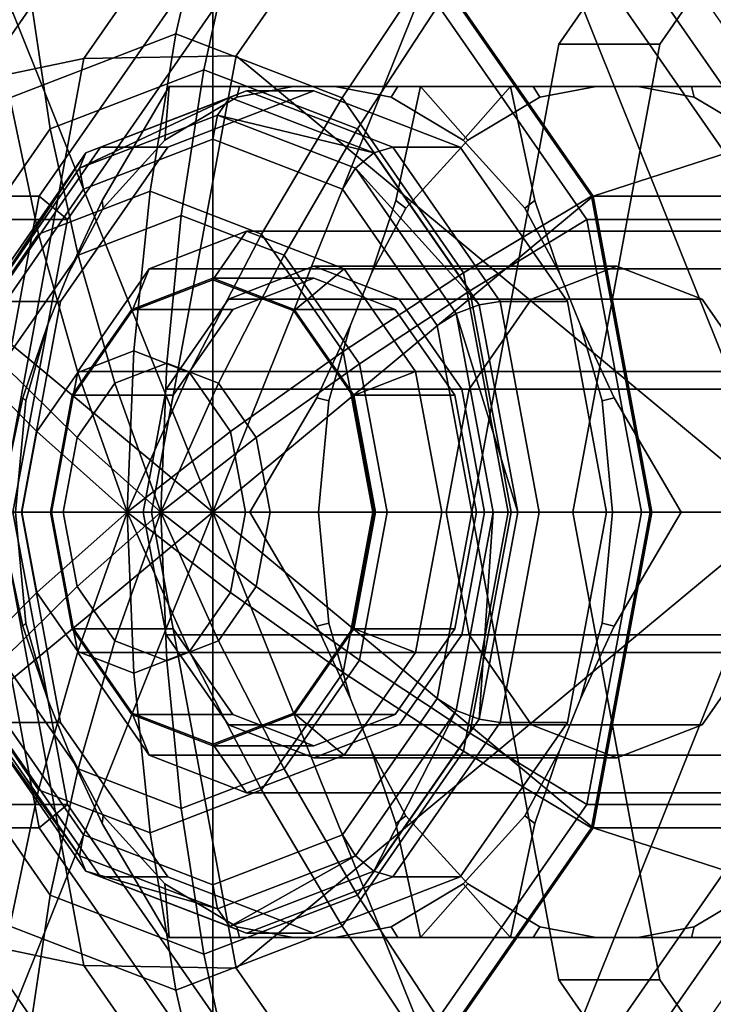
# Model space of a CAD drawing. Extents: x -3374 to 3374, y -2491 to 3025.
# Drawn here: x -1240 to -1225, y 139 to 161 of the extents above; entities that cross this region are included whole.
import ezdxf

# ---------------------------------------------------------------- set-up
doc = ezdxf.new("R2010")
doc.units = 0
doc.layers.add('001', color=4, linetype='CONTINUOUS')

msp = doc.modelspace()

# ---------------------------------------------------------------- linework, layer by layer
at = {"layer": '001', "color": 0}
for points in [[(-1204.730816, 140, 605.737908), (-1202.869485, 150, 607.665373), (-1204.730816, 160, 605.737908), (-1209.816069, 167.320508, 600.471975), (-1216.762652, 170, 593.278577), (-1223.709236, 167.320508, 586.085179), (-1228.794488, 160, 580.819246), (-1230.65582, 150, 578.891781), (-1228.794488, 140, 580.819246), (-1223.709236, 132.679492, 586.085179), (-1216.762652, 130, 593.278577), (-1209.816069, 132.679492, 600.471975)], [(-1200.711465, 150, 605.581398), (-1202.572797, 140, 603.653933), (-1207.658049, 132.679492, 598.388), (-1214.604633, 130, 591.194602), (-1221.551217, 132.679492, 584.001204), (-1226.636469, 140, 578.735271), (-1228.4978, 150, 576.807806), (-1226.636469, 160, 578.735271), (-1221.551217, 167.320508, 584.001204), (-1214.604633, 170, 591.194602), (-1207.658049, 167.320508, 598.388), (-1202.572797, 160, 603.653933)], [(-1230.728969, 166.887495, 593.211598), (-1223.95605, 169.5, 600.225161), (-1223.95605, 150, 600.225161), (-1223.95605, 150, 600.225161)], [(-1221.551217, 167.320508, 584.001204), (-1226.636469, 160, 578.735271), (-1228.794488, 160, 580.819246), (-1223.709236, 167.320508, 586.085179)], [(-1238.94328, 159.68816, 591.370679), (-1234.016606, 166.780385, 596.472399), (-1230.728969, 166.887495, 593.211598), (-1235.68709, 159.75, 588.077313)], [(-1235.68709, 159.75, 588.077313), (-1230.728969, 166.887495, 593.211598), (-1223.95605, 150, 600.225161), (-1223.95605, 150, 600.225161)], [(-1241.534353, 159.148709, 595.171757), (-1236.882003, 165.846029, 599.989406), (-1234.016606, 166.780385, 596.472399), (-1238.94328, 159.68816, 591.370679)], [(-1231.495883, 161.691343, 616.889897), (-1228.063338, 156.75, 620.444401), (-1223.724293, 158.15499, 619.637217), (-1227.871311, 164.124857, 615.342854)], [(-1240.524602, 158.847349, 609.051403), (-1236.976274, 160.216039, 612.725805), (-1236.221225, 163.5, 611.996662), (-1240.910169, 161.691343, 607.141118)], [(-1236.184827, 150, 612.034353), (-1236.184827, 150, 612.034353), (-1236.184827, 163.5, 612.034353), (-1240.873771, 161.691343, 607.178809)], [(-1236.976274, 160.216039, 612.725805), (-1233.427945, 158.847349, 616.400207), (-1231.532281, 161.691343, 616.852206), (-1236.221225, 163.5, 611.996662)], [(-1236.184827, 150, 612.034353), (-1236.184827, 150, 612.034353), (-1231.495883, 161.691343, 616.889897), (-1236.184827, 163.5, 612.034353)], [(-1240.055783, 160.825318, 607.01113), (-1235.714168, 162.5, 611.507003), (-1236.378645, 159.450976, 612.148681), (-1239.661245, 158.184785, 608.74945)], [(-1235.714168, 162.5, 611.507003), (-1231.372553, 160.825318, 616.002877), (-1233.096045, 158.184785, 615.547913), (-1236.378645, 159.450976, 612.148681)], [(-1244.342714, 156.75, 603.586614), (-1240.910169, 161.691343, 607.141118), (-1236.465067, 161.691343, 602.848533), (-1239.897612, 156.75, 599.294029)], [(-1236.184827, 150, 612.034353), (-1236.184827, 150, 612.034353), (-1240.873771, 161.691343, 607.178809), (-1244.306316, 156.75, 603.624305)], [(-1239.897612, 156.75, 599.294029), (-1236.465067, 161.691343, 602.848533), (-1236.117738, 160.825318, 603.208203), (-1239.29602, 156.25, 599.916995)], [(-1236.184827, 150, 612.034353), (-1236.184827, 150, 612.034353), (-1228.063338, 156.75, 620.444401), (-1231.495883, 161.691343, 616.889897)], [(-1233.427945, 158.847349, 616.400207), (-1230.830389, 155.108019, 619.090055), (-1228.099735, 156.75, 620.40671), (-1231.532281, 161.691343, 616.852206)], [(-1231.532281, 161.691343, 616.852206), (-1228.099735, 156.75, 620.40671), (-1223.654634, 156.75, 616.114125), (-1227.087179, 161.691343, 612.559621)], [(-1227.087179, 161.691343, 612.559621), (-1223.654634, 156.75, 616.114125), (-1224.256225, 156.25, 615.491159), (-1227.434508, 160.825318, 612.199951)], [(-1243.234066, 156.25, 603.719922), (-1240.055783, 160.825318, 607.01113), (-1239.661245, 158.184785, 608.74945), (-1242.064274, 154.725488, 606.26104)], [(-1239.29602, 156.25, 599.916995), (-1236.117738, 160.825318, 603.208203), (-1240.055783, 160.825318, 607.01113), (-1243.234066, 156.25, 603.719922)], [(-1231.372553, 160.825318, 616.002877), (-1228.194271, 156.25, 619.294085), (-1230.693016, 154.725488, 618.036323), (-1233.096045, 158.184785, 615.547913)], [(-1227.434508, 160.825318, 612.199951), (-1224.256225, 156.25, 615.491159), (-1228.194271, 156.25, 619.294085), (-1231.372553, 160.825318, 616.002877)], [(-1239.911155, 155.937003, 610.794881), (-1237.530054, 156.85546, 613.260584), (-1236.976274, 160.216039, 612.725805), (-1240.524602, 158.847349, 609.051403)], [(-1237.530054, 156.85546, 613.260584), (-1235.148952, 155.937003, 615.726287), (-1233.427945, 158.847349, 616.400207), (-1236.976274, 160.216039, 612.725805)], [(-1226.636469, 160, 578.735271), (-1228.4978, 150, 576.807806), (-1230.65582, 150, 578.891781), (-1228.794488, 160, 580.819246)], [(-1240.746568, 150, 589.50332), (-1238.94328, 159.68816, 591.370679), (-1235.68709, 159.75, 588.077313), (-1237.501888, 150, 586.198035)], [(-1237.501888, 150, 586.198035), (-1235.68709, 159.75, 588.077313), (-1223.95605, 150, 600.225161), (-1223.95605, 150, 600.225161)], [(-1243.237231, 150, 593.408375), (-1241.534353, 159.148709, 595.171757), (-1238.94328, 159.68816, 591.370679), (-1240.746568, 150, 589.50332)], [(-1239.661245, 158.184785, 608.74945), (-1236.378645, 159.450976, 612.148681), (-1236.866343, 156.338072, 612.619646), (-1239.06774, 155.488931, 610.340032)], [(-1236.378645, 159.450976, 612.148681), (-1233.096045, 158.184785, 615.547913), (-1234.664946, 155.488931, 614.899259), (-1236.866343, 156.338072, 612.619646)], [(-1233.967732, 152.436533, 597.252201), (-1235.396058, 150, 596.67593), (-1240.771325, 150, 601.866765), (-1240.245253, 152.436533, 603.314332), (-1239.71944, 153.992608, 604.055484), (-1239.275044, 155.100658, 604.51567), (-1238.552694, 156.656733, 605.067028), (-1237.124368, 159.093267, 605.643299), (-1231.749101, 159.093267, 600.452464), (-1232.275173, 156.656733, 599.004896), (-1232.800986, 155.100658, 598.263744), (-1233.245382, 153.992608, 597.803559)], [(-1239.71944, 153.992608, 604.055484), (-1240.184797, 152.375309, 603.573593), (-1240.402027, 150, 603.348645), (-1240.184797, 147.624691, 603.573593), (-1239.71944, 146.007392, 604.055484), (-1239.275044, 144.899342, 604.51567), (-1238.534769, 143.510535, 605.282248), (-1237.214417, 142.052061, 606.649511), (-1235.676836, 141.135226, 608.241724), (-1234.471203, 140.906733, 609.490193), (-1233.582412, 140.906733, 610.410563), (-1232.376779, 141.135226, 611.659032), (-1230.839198, 142.052061, 613.251245), (-1229.518846, 143.510535, 614.618508), (-1228.778571, 144.899342, 615.385086), (-1228.334175, 146.007392, 615.845272), (-1227.868818, 147.624691, 616.327163), (-1227.651588, 150, 616.552111), (-1227.868818, 152.375309, 616.327163), (-1228.334175, 153.992608, 615.845272), (-1228.778571, 155.100658, 615.385086), (-1229.518846, 156.489465, 614.618508), (-1230.839198, 157.947939, 613.251245), (-1232.376779, 158.864774, 611.659032), (-1233.582412, 159.093267, 610.410563), (-1234.471203, 159.093267, 609.490193), (-1235.676836, 158.864774, 608.241724), (-1237.214417, 157.947939, 606.649511), (-1238.534769, 156.489465, 605.282248), (-1239.275044, 155.100658, 604.51567)], [(-1238.552694, 156.656733, 605.067028), (-1238.534769, 156.489465, 605.282248), (-1237.214417, 157.947939, 606.649511), (-1237.124368, 159.093267, 605.643299)], [(-1237.124368, 159.093267, 605.643299), (-1237.214417, 157.947939, 606.649511), (-1235.676836, 158.864774, 608.241724), (-1235.621097, 159.093267, 608.102786)], [(-1229.343576, 159.093267, 602.040654), (-1231.749101, 159.093267, 600.452464), (-1237.124368, 159.093267, 605.643299), (-1235.621097, 159.093267, 608.102786), (-1234.471203, 159.093267, 609.490193), (-1233.582412, 159.093267, 610.410563), (-1232.23598, 159.093267, 611.608177), (-1229.830455, 159.093267, 613.196367), (-1224.455189, 159.093267, 608.005532), (-1225.95846, 159.093267, 605.546045), (-1227.108353, 159.093267, 604.158638), (-1227.997145, 159.093267, 603.238267)], [(-1235.621097, 159.093267, 608.102786), (-1235.676836, 158.864774, 608.241724), (-1234.471203, 159.093267, 609.490193)], [(-1232.376779, 158.864774, 611.659032), (-1232.23598, 159.093267, 611.608177), (-1233.582412, 159.093267, 610.410563)], [(-1232.23598, 159.093267, 611.608177), (-1232.376779, 158.864774, 611.659032), (-1230.839198, 157.947939, 613.251245), (-1229.830455, 159.093267, 613.196367)], [(-1232.06071, 156.489465, 599.030322), (-1232.275173, 156.656733, 599.004896), (-1231.749101, 159.093267, 600.452464), (-1230.740359, 157.947939, 600.397586)], [(-1230.740359, 157.947939, 600.397586), (-1231.749101, 159.093267, 600.452464), (-1229.343576, 159.093267, 602.040654), (-1229.202778, 158.864774, 601.989798)], [(-1229.830455, 159.093267, 613.196367), (-1230.839198, 157.947939, 613.251245), (-1229.518846, 156.489465, 614.618508), (-1229.304383, 156.656733, 614.643934)], [(-1223.026862, 156.656733, 608.581803), (-1224.455189, 159.093267, 608.005532), (-1229.830455, 159.093267, 613.196367), (-1229.304383, 156.656733, 614.643934), (-1228.778571, 155.100658, 615.385086), (-1228.334175, 153.992608, 615.845272), (-1227.611825, 152.436533, 616.39663), (-1226.183499, 150, 616.972901), (-1220.808232, 150, 611.782066), (-1221.334304, 152.436533, 610.334498), (-1221.860117, 153.992608, 609.593346), (-1222.304512, 155.100658, 609.133161)], [(-1229.202778, 158.864774, 601.989798), (-1229.343576, 159.093267, 602.040654), (-1227.997145, 159.093267, 603.238267)], [(-1225.95846, 159.093267, 605.546045), (-1225.902721, 158.864774, 605.407107), (-1227.108353, 159.093267, 604.158638)], [(-1225.902721, 158.864774, 605.407107), (-1225.95846, 159.093267, 605.546045), (-1224.455189, 159.093267, 608.005532), (-1224.365139, 157.947939, 606.999319)], [(-1239.441134, 145.5, 604.343679), (-1240.278733, 150, 603.47632), (-1239.441134, 154.5, 604.343679), (-1237.15277, 157.794229, 606.713349), (-1234.026807, 159, 609.950378), (-1230.900845, 157.794229, 613.187407), (-1228.612481, 154.5, 615.557077), (-1227.774882, 150, 616.424436), (-1228.612481, 145.5, 615.557077), (-1230.900845, 142.205771, 613.187407), (-1234.026807, 141, 609.950378), (-1237.15277, 142.205771, 606.713349)], [(-1238.59145, 157.794229, 608.102666), (-1238.902945, 157.67411, 608.499881), (-1235.825157, 158.861299, 611.687024), (-1235.465487, 159, 611.339695)], [(-1238.59145, 157.794229, 608.102666), (-1235.465487, 159, 611.339695), (-1234.026807, 159, 609.950378), (-1237.15277, 157.794229, 606.713349)], [(-1235.465487, 159, 611.339695), (-1235.825157, 158.861299, 611.687024), (-1232.747369, 157.67411, 614.874167), (-1232.339524, 157.794229, 614.576724)], [(-1235.465487, 159, 611.339695), (-1232.339524, 157.794229, 614.576724), (-1230.900845, 157.794229, 613.187407), (-1234.026807, 159, 609.950378)], [(-1241.654243, 153.42773, 608.989861), (-1239.911155, 155.937003, 610.794881), (-1240.524602, 158.847349, 609.051403), (-1243.122159, 155.108019, 606.361554)], [(-1239.034625, 157.345941, 608.890436), (-1236.088454, 158.482362, 611.941287), (-1235.825157, 158.861299, 611.687024)], [(-1235.148952, 155.937003, 615.726287), (-1233.405865, 153.42773, 617.531306), (-1230.830389, 155.108019, 619.090055), (-1233.427945, 158.847349, 616.400207)], [(-1239.034625, 157.345941, 608.890436), (-1238.951208, 156.897653, 609.169682), (-1236.184827, 157.964724, 612.034353), (-1236.088454, 158.482362, 611.941287)], [(-1236.088454, 158.482362, 611.941287), (-1236.184827, 157.964724, 612.034353), (-1233.418446, 156.897653, 614.899025), (-1233.142282, 157.345941, 614.992137)], [(-1236.088454, 158.482362, 611.941287), (-1233.142282, 157.345941, 614.992137), (-1232.747369, 157.67411, 614.874167)], [(-1242.064274, 154.725488, 606.26104), (-1239.661245, 158.184785, 608.74945), (-1239.06774, 155.488931, 610.340032), (-1240.679275, 153.169036, 608.671239)], [(-1233.096045, 158.184785, 615.547913), (-1230.693016, 154.725488, 618.036323), (-1233.053411, 153.169036, 616.568052), (-1234.664946, 155.488931, 614.899259)], [(-1228.063338, 156.75, 620.444401), (-1226.806939, 150, 621.74544), (-1222.206379, 150, 621.209063), (-1223.724293, 158.15499, 619.637217)], [(-1241.717589, 150, 606.30501), (-1240.976339, 146.017638, 607.072597), (-1238.951208, 143.102347, 609.169682), (-1236.184827, 142.035276, 612.034353), (-1233.418446, 143.102347, 614.899025), (-1231.393314, 146.017638, 616.99611), (-1230.652065, 150, 617.763696), (-1231.393314, 153.982362, 616.99611), (-1233.418446, 156.897653, 614.899025), (-1236.184827, 157.964724, 612.034353), (-1238.951208, 156.897653, 609.169682), (-1240.976339, 153.982362, 607.072597)], [(-1241.191373, 154.241181, 606.657059), (-1239.034625, 157.345941, 608.890436), (-1238.902945, 157.67411, 608.499881)], [(-1240.879813, 154.5, 605.732996), (-1241.156042, 154.43065, 606.166731), (-1238.902945, 157.67411, 608.499881), (-1238.59145, 157.794229, 608.102666)], [(-1240.879813, 154.5, 605.732996), (-1238.59145, 157.794229, 608.102666), (-1237.15277, 157.794229, 606.713349), (-1239.441134, 154.5, 604.343679)], [(-1232.339524, 157.794229, 614.576724), (-1232.747369, 157.67411, 614.874167), (-1230.494272, 154.43065, 617.207317), (-1230.051161, 154.5, 616.946394)], [(-1232.339524, 157.794229, 614.576724), (-1230.051161, 154.5, 616.946394), (-1228.612481, 154.5, 615.557077), (-1230.900845, 157.794229, 613.187407)], [(-1241.191373, 154.241181, 606.657059), (-1240.976339, 153.982362, 607.072597), (-1238.951208, 156.897653, 609.169682), (-1239.034625, 157.345941, 608.890436)], [(-1233.142282, 157.345941, 614.992137), (-1233.418446, 156.897653, 614.899025), (-1231.393314, 153.982362, 616.99611), (-1230.985534, 154.241181, 617.225514)], [(-1233.142282, 157.345941, 614.992137), (-1230.985534, 154.241181, 617.225514), (-1230.494272, 154.43065, 617.207317)], [(-1239.074171, 152.98091, 612.359208), (-1237.878643, 153.442058, 613.597213), (-1237.530054, 156.85546, 613.260584), (-1239.911155, 155.937003, 610.794881)], [(-1237.878643, 153.442058, 613.597213), (-1236.683116, 152.98091, 614.835217), (-1235.148952, 155.937003, 615.726287), (-1237.530054, 156.85546, 613.260584)], [(-1245.599113, 150, 602.285575), (-1244.342714, 156.75, 603.586614), (-1239.897612, 156.75, 599.294029), (-1241.154011, 150, 597.99299)], [(-1236.184827, 150, 612.034353), (-1236.184827, 150, 612.034353), (-1244.306316, 156.75, 603.624305), (-1245.562715, 150, 602.323266)], [(-1241.154011, 150, 597.99299), (-1239.897612, 156.75, 599.294029), (-1239.29602, 156.25, 599.916995), (-1240.459352, 150, 598.71233)], [(-1238.534769, 156.489465, 605.282248), (-1238.552694, 156.656733, 605.067028), (-1239.275044, 155.100658, 604.51567)], [(-1236.184827, 150, 612.034353), (-1236.184827, 150, 612.034353), (-1226.806939, 150, 621.74544), (-1228.063338, 156.75, 620.444401)], [(-1232.275173, 156.656733, 599.004896), (-1232.06071, 156.489465, 599.030322), (-1232.800986, 155.100658, 598.263744)], [(-1230.830389, 155.108019, 619.090055), (-1229.879617, 150, 620.074608), (-1226.843337, 150, 621.707749), (-1228.099735, 156.75, 620.40671)], [(-1229.304383, 156.656733, 614.643934), (-1229.518846, 156.489465, 614.618508), (-1228.778571, 155.100658, 615.385086)], [(-1228.099735, 156.75, 620.40671), (-1226.843337, 150, 621.707749), (-1222.398235, 150, 617.415164), (-1223.654634, 156.75, 616.114125)], [(-1239.06774, 155.488931, 610.340032), (-1236.866343, 156.338072, 612.619646), (-1237.174165, 153.181062, 612.916905), (-1238.27904, 152.75488, 611.772773)], [(-1236.866343, 156.338072, 612.619646), (-1234.664946, 155.488931, 614.899259), (-1236.069289, 152.75488, 614.061038), (-1237.174165, 153.181062, 612.916905)], [(-1240.459352, 150, 598.71233), (-1239.29602, 156.25, 599.916995), (-1243.234066, 156.25, 603.719922), (-1244.397398, 150, 602.515256)], [(-1228.194271, 156.25, 619.294085), (-1227.030939, 150, 620.498751), (-1229.813446, 150, 618.947144), (-1230.693016, 154.725488, 618.036323)], [(-1224.256225, 156.25, 615.491159), (-1223.092893, 150, 616.695825), (-1227.030939, 150, 620.498751), (-1228.194271, 156.25, 619.294085)], [(-1239.949357, 151.721029, 611.452926), (-1239.074171, 152.98091, 612.359208), (-1239.911155, 155.937003, 610.794881), (-1241.654243, 153.42773, 608.989861)], [(-1237.549462, 155.196152, 609.181675), (-1237.90922, 154.299577, 610.248691), (-1236.184827, 154.964724, 612.034353), (-1235.465487, 156, 611.339695)], [(-1235.465487, 156, 611.339695), (-1214.604633, 156, 591.194602), (-1216.688608, 155.196152, 589.036583), (-1237.549462, 155.196152, 609.181675)], [(-1236.683116, 152.98091, 614.835217), (-1235.807929, 151.721029, 615.7415), (-1233.405865, 153.42773, 617.531306), (-1235.148952, 155.937003, 615.726287)], [(-1235.465487, 156, 611.339695), (-1236.184827, 154.964724, 612.034353), (-1234.460433, 154.299577, 613.820015), (-1233.381512, 155.196152, 613.497714)], [(-1233.381512, 155.196152, 613.497714), (-1212.520658, 155.196152, 593.352621), (-1214.604633, 156, 591.194602), (-1235.465487, 156, 611.339695)], [(-1240.679275, 153.169036, 608.671239), (-1239.06774, 155.488931, 610.340032), (-1238.27904, 152.75488, 611.772773), (-1239.087865, 151.590531, 610.935211)], [(-1234.664946, 155.488931, 614.899259), (-1233.053411, 153.169036, 616.568052), (-1235.260464, 151.590531, 614.8986), (-1236.069289, 152.75488, 614.061038)], [(-1239.075038, 153, 607.601896), (-1239.171564, 152.482362, 608.941496), (-1237.90922, 154.299577, 610.248691), (-1237.549462, 155.196152, 609.181675)], [(-1237.549462, 155.196152, 609.181675), (-1216.688608, 155.196152, 589.036583), (-1218.214184, 153, 587.456803), (-1239.075038, 153, 607.601896)], [(-1237.185164, 147.375, 606.679804), (-1237.673764, 150, 606.173844), (-1237.185164, 152.625, 606.679804), (-1235.850286, 154.546633, 608.062111), (-1234.026807, 155.25, 609.950378), (-1232.203329, 154.546633, 611.838645), (-1230.868451, 152.625, 613.220952), (-1230.379851, 150, 613.726912), (-1230.868451, 147.375, 613.220952), (-1232.203329, 145.453367, 611.838645), (-1234.026807, 144.75, 609.950378), (-1235.850286, 145.453367, 608.062111)], [(-1229.376227, 154.546633, 601.810186), (-1227.552749, 155.25, 603.698453), (-1234.026807, 155.25, 609.950378), (-1235.850286, 154.546633, 608.062111)], [(-1233.381512, 155.196152, 613.497714), (-1234.460433, 154.299577, 613.820015), (-1233.19809, 152.482362, 615.12721), (-1231.855936, 153, 615.077494)], [(-1227.552749, 155.25, 603.698453), (-1225.729271, 154.546633, 605.58672), (-1232.203329, 154.546633, 611.838645), (-1234.026807, 155.25, 609.950378)], [(-1233.405865, 153.42773, 617.531306), (-1232.767851, 150, 618.191989), (-1229.879617, 150, 620.074608), (-1230.830389, 155.108019, 619.090055)], [(-1231.855936, 153, 615.077494), (-1210.995082, 153, 594.932401), (-1212.520658, 155.196152, 593.352621), (-1233.381512, 155.196152, 613.497714)], [(-1231.199706, 150, 599.921919), (-1230.711106, 147.375, 600.427878), (-1229.376227, 145.453367, 601.810186), (-1227.552749, 144.75, 603.698453), (-1225.729271, 145.453367, 605.58672), (-1224.394392, 147.375, 606.969027), (-1223.905793, 150, 607.474987), (-1224.394392, 152.625, 606.969027), (-1225.729271, 154.546633, 605.58672), (-1227.552749, 155.25, 603.698453), (-1229.376227, 154.546633, 601.810186), (-1230.711106, 152.625, 600.427878)], [(-1239.192786, 147.5, 608.91952), (-1239.658119, 150, 608.437654), (-1239.192786, 152.5, 608.91952), (-1237.921473, 154.330127, 610.236004), (-1236.184827, 155, 612.034353), (-1234.448181, 154.330127, 613.832703), (-1233.176868, 152.5, 615.149186), (-1232.711535, 150, 615.631052), (-1233.176868, 147.5, 615.149186), (-1234.448181, 145.669873, 613.832703), (-1236.184827, 145, 612.034353), (-1237.921473, 145.669873, 610.236004)], [(-1239.633614, 150, 608.46303), (-1239.171564, 147.517638, 608.941496), (-1237.90922, 145.700423, 610.248691), (-1236.184827, 145.035276, 612.034353), (-1234.460433, 145.700423, 613.820015), (-1233.19809, 147.517638, 615.12721), (-1232.73604, 150, 615.605677), (-1233.19809, 152.482362, 615.12721), (-1234.460433, 154.299577, 613.820015), (-1236.184827, 154.964724, 612.034353), (-1237.90922, 154.299577, 610.248691), (-1239.171564, 152.482362, 608.941496)], [(-1235.763453, 154.330127, 608.152029), (-1234.026807, 155, 609.950378), (-1236.184827, 155, 612.034353), (-1237.921473, 154.330127, 610.236004)], [(-1237.500099, 150, 606.353679), (-1237.034766, 147.5, 606.835545), (-1235.763453, 145.669873, 608.152029), (-1234.026807, 145, 609.950378), (-1232.290162, 145.669873, 611.748728), (-1231.018848, 147.5, 613.065211), (-1230.553516, 150, 613.547077), (-1231.018848, 152.5, 613.065211), (-1232.290162, 154.330127, 611.748728), (-1234.026807, 155, 609.950378), (-1235.763453, 154.330127, 608.152029), (-1237.034766, 152.5, 606.835545)], [(-1234.026807, 155, 609.950378), (-1232.290162, 154.330127, 611.748728), (-1234.448181, 154.330127, 613.832703), (-1236.184827, 155, 612.034353)], [(-1230.693016, 154.725488, 618.036323), (-1229.813446, 150, 618.947144), (-1232.463549, 150, 617.178873), (-1233.053411, 153.169036, 616.568052)], [(-1241.717412, 150, 604.865637), (-1240.879813, 154.5, 605.732996), (-1239.441134, 154.5, 604.343679), (-1240.278733, 150, 603.47632)], [(-1230.711106, 152.625, 600.427878), (-1229.376227, 154.546633, 601.810186), (-1235.850286, 154.546633, 608.062111), (-1237.185164, 152.625, 606.679804)], [(-1225.729271, 154.546633, 605.58672), (-1224.394392, 152.625, 606.969027), (-1230.868451, 152.625, 613.220952), (-1232.203329, 154.546633, 611.838645)], [(-1230.051161, 154.5, 616.946394), (-1230.494272, 154.43065, 617.207317), (-1229.669581, 150, 618.061309), (-1229.213562, 150, 617.813753)], [(-1230.051161, 154.5, 616.946394), (-1229.213562, 150, 617.813753), (-1227.774882, 150, 616.424436), (-1228.612481, 154.5, 615.557077)], [(-1237.034766, 152.5, 606.835545), (-1235.763453, 154.330127, 608.152029), (-1237.921473, 154.330127, 610.236004), (-1239.192786, 152.5, 608.91952)], [(-1232.290162, 154.330127, 611.748728), (-1231.018848, 152.5, 613.065211), (-1233.176868, 152.5, 615.149186), (-1234.448181, 154.330127, 613.832703)], [(-1230.985534, 154.241181, 617.225514), (-1231.393314, 153.982362, 616.99611), (-1230.652065, 150, 617.763696), (-1230.19611, 150, 618.042987)], [(-1230.985534, 154.241181, 617.225514), (-1230.19611, 150, 618.042987), (-1229.669581, 150, 618.061309)], [(-1240.245253, 152.436533, 603.314332), (-1240.184797, 152.375309, 603.573593), (-1239.71944, 153.992608, 604.055484)], [(-1233.710739, 152.375309, 597.321668), (-1233.967732, 152.436533, 597.252201), (-1233.245382, 153.992608, 597.803559)], [(-1227.868818, 152.375309, 616.327163), (-1227.611825, 152.436533, 616.39663), (-1228.334175, 153.992608, 615.845272)], [(-1240.269698, 150, 611.121203), (-1239.949357, 151.721029, 611.452926), (-1241.654243, 153.42773, 608.989861), (-1242.292257, 150, 608.329178)], [(-1238.019574, 150, 613.733308), (-1238.019574, 150, 613.733308), (-1237.878643, 153.442058, 613.597213), (-1239.074171, 152.98091, 612.359208)], [(-1238.019574, 150, 613.733308), (-1238.019574, 150, 613.733308), (-1236.683116, 152.98091, 614.835217), (-1237.878643, 153.442058, 613.597213)], [(-1235.807929, 151.721029, 615.7415), (-1235.487589, 150, 616.073222), (-1232.767851, 150, 618.191989), (-1233.405865, 153.42773, 617.531306)], [(-1241.269138, 150, 608.060419), (-1240.679275, 153.169036, 608.671239), (-1239.087865, 151.590531, 610.935211), (-1239.383916, 150, 610.628641)], [(-1238.019574, 150, 613.733308), (-1238.019574, 150, 613.733308), (-1239.074171, 152.98091, 612.359208), (-1239.949357, 151.721029, 611.452926)], [(-1239.633437, 150, 607.023656), (-1239.633614, 150, 608.46303), (-1239.171564, 152.482362, 608.941496), (-1239.075038, 153, 607.601896)], [(-1239.075038, 153, 607.601896), (-1218.214184, 153, 587.456803), (-1218.772583, 150, 586.878563), (-1239.633437, 150, 607.023656)], [(-1238.27904, 152.75488, 611.772773), (-1237.174165, 153.181062, 612.916905), (-1237.300154, 150, 613.038572), (-1237.300154, 150, 613.038572)], [(-1238.019574, 150, 613.733308), (-1238.019574, 150, 613.733308), (-1235.807929, 151.721029, 615.7415), (-1236.683116, 152.98091, 614.835217)], [(-1237.174165, 153.181062, 612.916905), (-1236.069289, 152.75488, 614.061038), (-1237.300154, 150, 613.038572), (-1237.300154, 150, 613.038572)], [(-1233.053411, 153.169036, 616.568052), (-1232.463549, 150, 617.178873), (-1234.964413, 150, 615.20517), (-1235.260464, 151.590531, 614.8986)], [(-1231.855936, 153, 615.077494), (-1233.19809, 152.482362, 615.12721), (-1232.73604, 150, 615.605677), (-1231.297537, 150, 615.655734)], [(-1231.297537, 150, 615.655734), (-1210.436683, 150, 595.510641), (-1210.995082, 153, 594.932401), (-1231.855936, 153, 615.077494)], [(-1239.087865, 151.590531, 610.935211), (-1238.27904, 152.75488, 611.772773), (-1237.300154, 150, 613.038572), (-1237.300154, 150, 613.038572)], [(-1231.199706, 150, 599.921919), (-1230.711106, 152.625, 600.427878), (-1237.185164, 152.625, 606.679804), (-1237.673764, 150, 606.173844)], [(-1236.069289, 152.75488, 614.061038), (-1235.260464, 151.590531, 614.8986), (-1237.300154, 150, 613.038572), (-1237.300154, 150, 613.038572)], [(-1224.394392, 152.625, 606.969027), (-1223.905793, 150, 607.474987), (-1230.379851, 150, 613.726912), (-1230.868451, 152.625, 613.220952)], [(-1240.771325, 150, 601.866765), (-1240.402027, 150, 603.348645), (-1240.184797, 152.375309, 603.573593), (-1240.245253, 152.436533, 603.314332)], [(-1237.500099, 150, 606.353679), (-1237.034766, 152.5, 606.835545), (-1239.192786, 152.5, 608.91952), (-1239.658119, 150, 608.437654)], [(-1233.927969, 150, 597.096719), (-1235.396058, 150, 596.67593), (-1233.967732, 152.436533, 597.252201), (-1233.710739, 152.375309, 597.321668)], [(-1231.018848, 152.5, 613.065211), (-1230.553516, 150, 613.547077), (-1232.711535, 150, 615.631052), (-1233.176868, 152.5, 615.149186)], [(-1227.611825, 152.436533, 616.39663), (-1227.868818, 152.375309, 616.327163), (-1227.651588, 150, 616.552111), (-1226.183499, 150, 616.972901)], [(-1238.019574, 150, 613.733308), (-1238.019574, 150, 613.733308), (-1239.949357, 151.721029, 611.452926), (-1240.269698, 150, 611.121203)], [(-1238.019574, 150, 613.733308), (-1238.019574, 150, 613.733308), (-1235.487589, 150, 616.073222), (-1235.807929, 151.721029, 615.7415)], [(-1239.383916, 150, 610.628641), (-1239.087865, 151.590531, 610.935211), (-1237.300154, 150, 613.038572), (-1237.300154, 150, 613.038572)], [(-1235.260464, 151.590531, 614.8986), (-1234.964413, 150, 615.20517), (-1237.300154, 150, 613.038572), (-1237.300154, 150, 613.038572)], [(-1244.342714, 143.25, 603.586614), (-1245.599113, 150, 602.285575), (-1241.154011, 150, 597.99299), (-1239.897612, 143.25, 599.294029)], [(-1236.184827, 150, 612.034353), (-1236.184827, 150, 612.034353), (-1245.562715, 150, 602.323266), (-1244.306316, 143.25, 603.624305)], [(-1239.29602, 143.75, 599.916995), (-1240.459352, 150, 598.71233), (-1244.397398, 150, 602.515256), (-1243.234066, 143.75, 603.719922)], [(-1236.184827, 150, 612.034353), (-1236.184827, 150, 612.034353), (-1244.306316, 143.25, 603.624305), (-1240.873771, 138.308657, 607.178809)], [(-1241.534353, 140.851291, 595.171757), (-1243.237231, 150, 593.408375), (-1240.746568, 150, 589.50332), (-1238.94328, 140.31184, 591.370679)], [(-1239.949357, 148.278971, 611.452926), (-1240.269698, 150, 611.121203), (-1242.292257, 150, 608.329178), (-1241.654243, 146.57227, 608.989861)], [(-1240.879813, 145.5, 605.732996), (-1241.717412, 150, 604.865637), (-1240.278733, 150, 603.47632), (-1239.441134, 145.5, 604.343679)], [(-1240.679275, 146.830964, 608.671239), (-1241.269138, 150, 608.060419), (-1239.383916, 150, 610.628641), (-1239.087865, 148.409469, 610.935211)], [(-1239.897612, 143.25, 599.294029), (-1241.154011, 150, 597.99299), (-1240.459352, 150, 598.71233), (-1239.29602, 143.75, 599.916995)], [(-1236.184827, 150, 612.034353), (-1236.184827, 150, 612.034353), (-1240.873771, 138.308657, 607.178809), (-1236.184827, 136.5, 612.034353)], [(-1232.275173, 143.343267, 599.004896), (-1231.749101, 140.906733, 600.452464), (-1237.124368, 140.906733, 605.643299), (-1238.552694, 143.343267, 605.067028), (-1239.275044, 144.899342, 604.51567), (-1239.71944, 146.007392, 604.055484), (-1240.245253, 147.563467, 603.314332), (-1240.771325, 150, 601.866765), (-1235.396058, 150, 596.67593), (-1233.967732, 147.563467, 597.252201), (-1233.245382, 146.007392, 597.803559), (-1232.800986, 144.899342, 598.263744)], [(-1240.245253, 147.563467, 603.314332), (-1240.184797, 147.624691, 603.573593), (-1240.402027, 150, 603.348645), (-1240.771325, 150, 601.866765)], [(-1238.94328, 140.31184, 591.370679), (-1240.746568, 150, 589.50332), (-1237.501888, 150, 586.198035), (-1235.68709, 140.25, 588.077313)], [(-1238.019574, 150, 613.733308), (-1238.019574, 150, 613.733308), (-1240.269698, 150, 611.121203), (-1239.949357, 148.278971, 611.452926)], [(-1238.019574, 150, 613.733308), (-1238.019574, 150, 613.733308), (-1239.949357, 148.278971, 611.452926), (-1239.074171, 147.01909, 612.359208)], [(-1237.034766, 147.5, 606.835545), (-1237.500099, 150, 606.353679), (-1239.658119, 150, 608.437654), (-1239.192786, 147.5, 608.91952)], [(-1239.075038, 147, 607.601896), (-1239.171564, 147.517638, 608.941496), (-1239.633614, 150, 608.46303), (-1239.633437, 150, 607.023656)], [(-1239.633437, 150, 607.023656), (-1218.772583, 150, 586.878563), (-1218.214184, 147, 587.456803), (-1239.075038, 147, 607.601896)], [(-1239.087865, 148.409469, 610.935211), (-1239.383916, 150, 610.628641), (-1237.300154, 150, 613.038572), (-1237.300154, 150, 613.038572)], [(-1238.27904, 147.24512, 611.772773), (-1239.087865, 148.409469, 610.935211), (-1237.300154, 150, 613.038572), (-1237.300154, 150, 613.038572)], [(-1238.019574, 150, 613.733308), (-1238.019574, 150, 613.733308), (-1239.074171, 147.01909, 612.359208), (-1237.878643, 146.557942, 613.597213)], [(-1237.174165, 146.818938, 612.916905), (-1238.27904, 147.24512, 611.772773), (-1237.300154, 150, 613.038572), (-1237.300154, 150, 613.038572)], [(-1237.300154, 150, 613.038572), (-1237.300154, 150, 613.038572), (-1238.019574, 150, 613.733308), (-1238.019574, 150, 613.733308)], [(-1237.300154, 150, 613.038572), (-1237.300154, 150, 613.038572), (-1238.019574, 150, 613.733308), (-1238.019574, 150, 613.733308)], [(-1237.300154, 150, 613.038572), (-1237.300154, 150, 613.038572), (-1238.019574, 150, 613.733308), (-1238.019574, 150, 613.733308)], [(-1237.300154, 150, 613.038572), (-1237.300154, 150, 613.038572), (-1238.019574, 150, 613.733308), (-1238.019574, 150, 613.733308)], [(-1237.300154, 150, 613.038572), (-1237.300154, 150, 613.038572), (-1238.019574, 150, 613.733308), (-1238.019574, 150, 613.733308)], [(-1237.300154, 150, 613.038572), (-1237.300154, 150, 613.038572), (-1238.019574, 150, 613.733308), (-1238.019574, 150, 613.733308)], [(-1238.019574, 150, 613.733308), (-1238.019574, 150, 613.733308), (-1235.807929, 148.278971, 615.7415), (-1235.487589, 150, 616.073222)], [(-1237.300154, 150, 613.038572), (-1237.300154, 150, 613.038572), (-1238.019574, 150, 613.733308), (-1238.019574, 150, 613.733308)], [(-1238.019574, 150, 613.733308), (-1238.019574, 150, 613.733308), (-1236.683116, 147.01909, 614.835217), (-1235.807929, 148.278971, 615.7415)], [(-1237.300154, 150, 613.038572), (-1237.300154, 150, 613.038572), (-1238.019574, 150, 613.733308), (-1238.019574, 150, 613.733308)], [(-1238.019574, 150, 613.733308), (-1238.019574, 150, 613.733308), (-1237.878643, 146.557942, 613.597213), (-1236.683116, 147.01909, 614.835217)], [(-1237.300154, 150, 613.038572), (-1237.300154, 150, 613.038572), (-1238.019574, 150, 613.733308), (-1238.019574, 150, 613.733308)], [(-1237.300154, 150, 613.038572), (-1237.300154, 150, 613.038572), (-1238.019574, 150, 613.733308), (-1238.019574, 150, 613.733308)], [(-1237.300154, 150, 613.038572), (-1237.300154, 150, 613.038572), (-1238.019574, 150, 613.733308), (-1238.019574, 150, 613.733308)], [(-1237.300154, 150, 613.038572), (-1237.300154, 150, 613.038572), (-1238.019574, 150, 613.733308), (-1238.019574, 150, 613.733308)], [(-1230.711106, 147.375, 600.427878), (-1231.199706, 150, 599.921919), (-1237.673764, 150, 606.173844), (-1237.185164, 147.375, 606.679804)], [(-1235.68709, 140.25, 588.077313), (-1237.501888, 150, 586.198035), (-1223.95605, 150, 600.225161), (-1223.95605, 150, 600.225161)], [(-1234.964413, 150, 615.20517), (-1235.260464, 148.409469, 614.8986), (-1237.300154, 150, 613.038572), (-1237.300154, 150, 613.038572)], [(-1235.260464, 148.409469, 614.8986), (-1236.069289, 147.24512, 614.061038), (-1237.300154, 150, 613.038572), (-1237.300154, 150, 613.038572)], [(-1236.069289, 147.24512, 614.061038), (-1237.174165, 146.818938, 612.916905), (-1237.300154, 150, 613.038572), (-1237.300154, 150, 613.038572)], [(-1223.95605, 150, 600.225161), (-1223.95605, 150, 600.225161), (-1236.184827, 150, 612.034353), (-1236.184827, 150, 612.034353)], [(-1223.95605, 150, 600.225161), (-1223.95605, 150, 600.225161), (-1236.184827, 150, 612.034353), (-1236.184827, 150, 612.034353)], [(-1223.95605, 150, 600.225161), (-1223.95605, 150, 600.225161), (-1236.184827, 150, 612.034353), (-1236.184827, 150, 612.034353)], [(-1223.95605, 150, 600.225161), (-1223.95605, 150, 600.225161), (-1236.184827, 150, 612.034353), (-1236.184827, 150, 612.034353)], [(-1223.95605, 150, 600.225161), (-1223.95605, 150, 600.225161), (-1236.184827, 150, 612.034353), (-1236.184827, 150, 612.034353)], [(-1223.95605, 150, 600.225161), (-1223.95605, 150, 600.225161), (-1236.184827, 150, 612.034353), (-1236.184827, 150, 612.034353)], [(-1236.184827, 150, 612.034353), (-1236.184827, 150, 612.034353), (-1228.063338, 143.25, 620.444401), (-1226.806939, 150, 621.74544)], [(-1223.95605, 150, 600.225161), (-1223.95605, 150, 600.225161), (-1236.184827, 150, 612.034353), (-1236.184827, 150, 612.034353)], [(-1236.184827, 150, 612.034353), (-1236.184827, 150, 612.034353), (-1231.495883, 138.308657, 616.889897), (-1228.063338, 143.25, 620.444401)], [(-1223.95605, 150, 600.225161), (-1223.95605, 150, 600.225161), (-1236.184827, 150, 612.034353), (-1236.184827, 150, 612.034353)], [(-1236.184827, 150, 612.034353), (-1236.184827, 150, 612.034353), (-1236.184827, 136.5, 612.034353), (-1231.495883, 138.308657, 616.889897)], [(-1223.95605, 150, 600.225161), (-1223.95605, 150, 600.225161), (-1236.184827, 150, 612.034353), (-1236.184827, 150, 612.034353)], [(-1223.95605, 150, 600.225161), (-1223.95605, 150, 600.225161), (-1236.184827, 150, 612.034353), (-1236.184827, 150, 612.034353)], [(-1223.95605, 150, 600.225161), (-1223.95605, 150, 600.225161), (-1236.184827, 150, 612.034353), (-1236.184827, 150, 612.034353)], [(-1223.95605, 150, 600.225161), (-1223.95605, 150, 600.225161), (-1236.184827, 150, 612.034353), (-1236.184827, 150, 612.034353)], [(-1235.487589, 150, 616.073222), (-1235.807929, 148.278971, 615.7415), (-1233.405865, 146.57227, 617.531306), (-1232.767851, 150, 618.191989)], [(-1230.728969, 133.112505, 593.211598), (-1235.68709, 140.25, 588.077313), (-1223.95605, 150, 600.225161), (-1223.95605, 150, 600.225161)], [(-1233.710739, 147.624691, 597.321668), (-1233.967732, 147.563467, 597.252201), (-1235.396058, 150, 596.67593), (-1233.927969, 150, 597.096719)], [(-1232.463549, 150, 617.178873), (-1233.053411, 146.830964, 616.568052), (-1235.260464, 148.409469, 614.8986), (-1234.964413, 150, 615.20517)], [(-1232.767851, 150, 618.191989), (-1233.405865, 146.57227, 617.531306), (-1230.830389, 144.891981, 619.090055), (-1229.879617, 150, 620.074608)], [(-1231.297537, 150, 615.655734), (-1232.73604, 150, 615.605677), (-1233.19809, 147.517638, 615.12721), (-1231.855936, 147, 615.077494)], [(-1230.553516, 150, 613.547077), (-1231.018848, 147.5, 613.065211), (-1233.176868, 147.5, 615.149186), (-1232.711535, 150, 615.631052)], [(-1229.813446, 150, 618.947144), (-1230.693016, 145.274512, 618.036323), (-1233.053411, 146.830964, 616.568052), (-1232.463549, 150, 617.178873)], [(-1231.855936, 147, 615.077494), (-1210.995082, 147, 594.932401), (-1210.436683, 150, 595.510641), (-1231.297537, 150, 615.655734)], [(-1230.19611, 150, 618.042987), (-1230.652065, 150, 617.763696), (-1231.393314, 146.017638, 616.99611), (-1230.985534, 145.758819, 617.225514)], [(-1230.19611, 150, 618.042987), (-1230.985534, 145.758819, 617.225514), (-1230.494272, 145.56935, 617.207317)], [(-1223.905793, 150, 607.474987), (-1224.394392, 147.375, 606.969027), (-1230.868451, 147.375, 613.220952), (-1230.379851, 150, 613.726912)], [(-1229.879617, 150, 620.074608), (-1230.830389, 144.891981, 619.090055), (-1228.099735, 143.25, 620.40671), (-1226.843337, 150, 621.707749)], [(-1223.95605, 130.5, 600.225161), (-1230.728969, 133.112505, 593.211598), (-1223.95605, 150, 600.225161), (-1223.95605, 150, 600.225161)], [(-1227.030939, 150, 620.498751), (-1228.194271, 143.75, 619.294085), (-1230.693016, 145.274512, 618.036323), (-1229.813446, 150, 618.947144)], [(-1228.4978, 150, 576.807806), (-1226.636469, 140, 578.735271), (-1228.794488, 140, 580.819246), (-1230.65582, 150, 578.891781)], [(-1229.213562, 150, 617.813753), (-1229.669581, 150, 618.061309), (-1230.494272, 145.56935, 617.207317), (-1230.051161, 145.5, 616.946394)], [(-1229.213562, 150, 617.813753), (-1230.051161, 145.5, 616.946394), (-1228.612481, 145.5, 615.557077), (-1227.774882, 150, 616.424436)], [(-1221.334304, 147.563467, 610.334498), (-1220.808232, 150, 611.782066), (-1226.183499, 150, 616.972901), (-1227.611825, 147.563467, 616.39663), (-1228.334175, 146.007392, 615.845272), (-1228.778571, 144.899342, 615.385086), (-1229.304383, 143.343267, 614.643934), (-1229.830455, 140.906733, 613.196367), (-1224.455189, 140.906733, 608.005532), (-1223.026862, 143.343267, 608.581803), (-1222.304512, 144.899342, 609.133161), (-1221.860117, 146.007392, 609.593346)], [(-1223.092893, 150, 616.695825), (-1224.256225, 143.75, 615.491159), (-1228.194271, 143.75, 619.294085), (-1227.030939, 150, 620.498751)], [(-1226.843337, 150, 621.707749), (-1228.099735, 143.25, 620.40671), (-1223.654634, 143.25, 616.114125), (-1222.398235, 150, 617.415164)], [(-1226.806939, 150, 621.74544), (-1228.063338, 143.25, 620.444401), (-1223.724293, 141.84501, 619.637217), (-1222.206379, 150, 621.209063)], [(-1226.183499, 150, 616.972901), (-1227.651588, 150, 616.552111), (-1227.868818, 147.624691, 616.327163), (-1227.611825, 147.563467, 616.39663)], [(-1239.06774, 144.511069, 610.340032), (-1240.679275, 146.830964, 608.671239), (-1239.087865, 148.409469, 610.935211), (-1238.27904, 147.24512, 611.772773)], [(-1233.053411, 146.830964, 616.568052), (-1234.664946, 144.511069, 614.899259), (-1236.069289, 147.24512, 614.061038), (-1235.260464, 148.409469, 614.8986)], [(-1239.074171, 147.01909, 612.359208), (-1239.949357, 148.278971, 611.452926), (-1241.654243, 146.57227, 608.989861), (-1239.911155, 144.062997, 610.794881)], [(-1235.807929, 148.278971, 615.7415), (-1236.683116, 147.01909, 614.835217), (-1235.148952, 144.062997, 615.726287), (-1233.405865, 146.57227, 617.531306)], [(-1240.184797, 147.624691, 603.573593), (-1240.245253, 147.563467, 603.314332), (-1239.71944, 146.007392, 604.055484)], [(-1235.763453, 145.669873, 608.152029), (-1237.034766, 147.5, 606.835545), (-1239.192786, 147.5, 608.91952), (-1237.921473, 145.669873, 610.236004)], [(-1237.549462, 144.803848, 609.181675), (-1237.90922, 145.700423, 610.248691), (-1239.171564, 147.517638, 608.941496), (-1239.075038, 147, 607.601896)], [(-1231.855936, 147, 615.077494), (-1233.19809, 147.517638, 615.12721), (-1234.460433, 145.700423, 613.820015), (-1233.381512, 144.803848, 613.497714)], [(-1231.018848, 147.5, 613.065211), (-1232.290162, 145.669873, 611.748728), (-1234.448181, 145.669873, 613.832703), (-1233.176868, 147.5, 615.149186)], [(-1233.967732, 147.563467, 597.252201), (-1233.710739, 147.624691, 597.321668), (-1233.245382, 146.007392, 597.803559)], [(-1227.611825, 147.563467, 616.39663), (-1227.868818, 147.624691, 616.327163), (-1228.334175, 146.007392, 615.845272)], [(-1229.376227, 145.453367, 601.810186), (-1230.711106, 147.375, 600.427878), (-1237.185164, 147.375, 606.679804), (-1235.850286, 145.453367, 608.062111)], [(-1224.394392, 147.375, 606.969027), (-1225.729271, 145.453367, 605.58672), (-1232.203329, 145.453367, 611.838645), (-1230.868451, 147.375, 613.220952)], [(-1236.866343, 143.661928, 612.619646), (-1239.06774, 144.511069, 610.340032), (-1238.27904, 147.24512, 611.772773), (-1237.174165, 146.818938, 612.916905)], [(-1234.664946, 144.511069, 614.899259), (-1236.866343, 143.661928, 612.619646), (-1237.174165, 146.818938, 612.916905), (-1236.069289, 147.24512, 614.061038)], [(-1237.878643, 146.557942, 613.597213), (-1239.074171, 147.01909, 612.359208), (-1239.911155, 144.062997, 610.794881), (-1237.530054, 143.14454, 613.260584)], [(-1239.075038, 147, 607.601896), (-1218.214184, 147, 587.456803), (-1216.688608, 144.803848, 589.036583), (-1237.549462, 144.803848, 609.181675)], [(-1236.683116, 147.01909, 614.835217), (-1237.878643, 146.557942, 613.597213), (-1237.530054, 143.14454, 613.260584), (-1235.148952, 144.062997, 615.726287)], [(-1233.381512, 144.803848, 613.497714), (-1212.520658, 144.803848, 593.352621), (-1210.995082, 147, 594.932401), (-1231.855936, 147, 615.077494)], [(-1239.661245, 141.815215, 608.74945), (-1242.064274, 145.274512, 606.26104), (-1240.679275, 146.830964, 608.671239), (-1239.06774, 144.511069, 610.340032)], [(-1230.693016, 145.274512, 618.036323), (-1233.096045, 141.815215, 615.547913), (-1234.664946, 144.511069, 614.899259), (-1233.053411, 146.830964, 616.568052)], [(-1239.911155, 144.062997, 610.794881), (-1241.654243, 146.57227, 608.989861), (-1243.122159, 144.891981, 606.361554), (-1240.524602, 141.152651, 609.051403)], [(-1233.405865, 146.57227, 617.531306), (-1235.148952, 144.062997, 615.726287), (-1233.427945, 141.152651, 616.400207), (-1230.830389, 144.891981, 619.090055)], [(-1239.034625, 142.654059, 608.890436), (-1238.951208, 143.102347, 609.169682), (-1240.976339, 146.017638, 607.072597), (-1241.191373, 145.758819, 606.657059)], [(-1230.985534, 145.758819, 617.225514), (-1231.393314, 146.017638, 616.99611), (-1233.418446, 143.102347, 614.899025), (-1233.142282, 142.654059, 614.992137)], [(-1239.034625, 142.654059, 608.890436), (-1241.191373, 145.758819, 606.657059), (-1241.156042, 145.56935, 606.166731)], [(-1234.026807, 145, 609.950378), (-1235.763453, 145.669873, 608.152029), (-1237.921473, 145.669873, 610.236004), (-1236.184827, 145, 612.034353)], [(-1235.465487, 144, 611.339695), (-1236.184827, 145.035276, 612.034353), (-1237.90922, 145.700423, 610.248691), (-1237.549462, 144.803848, 609.181675)], [(-1233.381512, 144.803848, 613.497714), (-1234.460433, 145.700423, 613.820015), (-1236.184827, 145.035276, 612.034353), (-1235.465487, 144, 611.339695)], [(-1232.290162, 145.669873, 611.748728), (-1234.026807, 145, 609.950378), (-1236.184827, 145, 612.034353), (-1234.448181, 145.669873, 613.832703)], [(-1230.985534, 145.758819, 617.225514), (-1233.142282, 142.654059, 614.992137), (-1232.747369, 142.32589, 614.874167)], [(-1238.59145, 142.205771, 608.102666), (-1238.902945, 142.32589, 608.499881), (-1241.156042, 145.56935, 606.166731), (-1240.879813, 145.5, 605.732996)], [(-1238.59145, 142.205771, 608.102666), (-1240.879813, 145.5, 605.732996), (-1239.441134, 145.5, 604.343679), (-1237.15277, 142.205771, 606.713349)], [(-1227.552749, 144.75, 603.698453), (-1229.376227, 145.453367, 601.810186), (-1235.850286, 145.453367, 608.062111), (-1234.026807, 144.75, 609.950378)], [(-1225.729271, 145.453367, 605.58672), (-1227.552749, 144.75, 603.698453), (-1234.026807, 144.75, 609.950378), (-1232.203329, 145.453367, 611.838645)], [(-1230.051161, 145.5, 616.946394), (-1230.494272, 145.56935, 617.207317), (-1232.747369, 142.32589, 614.874167), (-1232.339524, 142.205771, 614.576724)], [(-1230.051161, 145.5, 616.946394), (-1232.339524, 142.205771, 614.576724), (-1230.900845, 142.205771, 613.187407), (-1228.612481, 145.5, 615.557077)], [(-1240.055783, 139.174682, 607.01113), (-1243.234066, 143.75, 603.719922), (-1242.064274, 145.274512, 606.26104), (-1239.661245, 141.815215, 608.74945)], [(-1228.194271, 143.75, 619.294085), (-1231.372553, 139.174682, 616.002877), (-1233.096045, 141.815215, 615.547913), (-1230.693016, 145.274512, 618.036323)], [(-1238.552694, 143.343267, 605.067028), (-1238.534769, 143.510535, 605.282248), (-1239.275044, 144.899342, 604.51567)], [(-1237.549462, 144.803848, 609.181675), (-1216.688608, 144.803848, 589.036583), (-1214.604633, 144, 591.194602), (-1235.465487, 144, 611.339695)], [(-1235.465487, 144, 611.339695), (-1214.604633, 144, 591.194602), (-1212.520658, 144.803848, 593.352621), (-1233.381512, 144.803848, 613.497714)], [(-1230.830389, 144.891981, 619.090055), (-1233.427945, 141.152651, 616.400207), (-1231.532281, 138.308657, 616.852206), (-1228.099735, 143.25, 620.40671)], [(-1232.06071, 143.510535, 599.030322), (-1232.275173, 143.343267, 599.004896), (-1232.800986, 144.899342, 598.263744)], [(-1229.518846, 143.510535, 614.618508), (-1229.304383, 143.343267, 614.643934), (-1228.778571, 144.899342, 615.385086)], [(-1236.378645, 140.549024, 612.148681), (-1239.661245, 141.815215, 608.74945), (-1239.06774, 144.511069, 610.340032), (-1236.866343, 143.661928, 612.619646)], [(-1233.096045, 141.815215, 615.547913), (-1236.378645, 140.549024, 612.148681), (-1236.866343, 143.661928, 612.619646), (-1234.664946, 144.511069, 614.899259)], [(-1237.530054, 143.14454, 613.260584), (-1239.911155, 144.062997, 610.794881), (-1240.524602, 141.152651, 609.051403), (-1236.976274, 139.783961, 612.725805)], [(-1235.148952, 144.062997, 615.726287), (-1237.530054, 143.14454, 613.260584), (-1236.976274, 139.783961, 612.725805), (-1233.427945, 141.152651, 616.400207)], [(-1236.117738, 139.174682, 603.208203), (-1239.29602, 143.75, 599.916995), (-1243.234066, 143.75, 603.719922), (-1240.055783, 139.174682, 607.01113)], [(-1236.465067, 138.308657, 602.848533), (-1239.897612, 143.25, 599.294029), (-1239.29602, 143.75, 599.916995), (-1236.117738, 139.174682, 603.208203)], [(-1224.256225, 143.75, 615.491159), (-1227.434508, 139.174682, 612.199951), (-1231.372553, 139.174682, 616.002877), (-1228.194271, 143.75, 619.294085)], [(-1223.654634, 143.25, 616.114125), (-1227.087179, 138.308657, 612.559621), (-1227.434508, 139.174682, 612.199951), (-1224.256225, 143.75, 615.491159)], [(-1237.124368, 140.906733, 605.643299), (-1237.214417, 142.052061, 606.649511), (-1238.534769, 143.510535, 605.282248), (-1238.552694, 143.343267, 605.067028)], [(-1230.740359, 142.052061, 600.397586), (-1231.749101, 140.906733, 600.452464), (-1232.275173, 143.343267, 599.004896), (-1232.06071, 143.510535, 599.030322)], [(-1229.304383, 143.343267, 614.643934), (-1229.518846, 143.510535, 614.618508), (-1230.839198, 142.052061, 613.251245), (-1229.830455, 140.906733, 613.196367)], [(-1240.910169, 138.308657, 607.141118), (-1244.342714, 143.25, 603.586614), (-1239.897612, 143.25, 599.294029), (-1236.465067, 138.308657, 602.848533)], [(-1236.088454, 141.517638, 611.941287), (-1236.184827, 142.035276, 612.034353), (-1238.951208, 143.102347, 609.169682), (-1239.034625, 142.654059, 608.890436)], [(-1233.142282, 142.654059, 614.992137), (-1233.418446, 143.102347, 614.899025), (-1236.184827, 142.035276, 612.034353), (-1236.088454, 141.517638, 611.941287)], [(-1228.099735, 143.25, 620.40671), (-1231.532281, 138.308657, 616.852206), (-1227.087179, 138.308657, 612.559621), (-1223.654634, 143.25, 616.114125)], [(-1228.063338, 143.25, 620.444401), (-1231.495883, 138.308657, 616.889897), (-1227.871311, 135.875143, 615.342854), (-1223.724293, 141.84501, 619.637217)], [(-1236.088454, 141.517638, 611.941287), (-1239.034625, 142.654059, 608.890436), (-1238.902945, 142.32589, 608.499881)], [(-1233.142282, 142.654059, 614.992137), (-1236.088454, 141.517638, 611.941287), (-1235.825157, 141.138701, 611.687024)], [(-1235.465487, 141, 611.339695), (-1235.825157, 141.138701, 611.687024), (-1238.902945, 142.32589, 608.499881), (-1238.59145, 142.205771, 608.102666)], [(-1232.339524, 142.205771, 614.576724), (-1232.747369, 142.32589, 614.874167), (-1235.825157, 141.138701, 611.687024), (-1235.465487, 141, 611.339695)], [(-1235.465487, 141, 611.339695), (-1238.59145, 142.205771, 608.102666), (-1237.15277, 142.205771, 606.713349), (-1234.026807, 141, 609.950378)], [(-1235.621097, 140.906733, 608.102786), (-1235.676836, 141.135226, 608.241724), (-1237.214417, 142.052061, 606.649511), (-1237.124368, 140.906733, 605.643299)], [(-1232.339524, 142.205771, 614.576724), (-1235.465487, 141, 611.339695), (-1234.026807, 141, 609.950378), (-1230.900845, 142.205771, 613.187407)], [(-1229.830455, 140.906733, 613.196367), (-1230.839198, 142.052061, 613.251245), (-1232.376779, 141.135226, 611.659032), (-1232.23598, 140.906733, 611.608177)], [(-1229.202778, 141.135226, 601.989798), (-1229.343576, 140.906733, 602.040654), (-1231.749101, 140.906733, 600.452464), (-1230.740359, 142.052061, 600.397586)], [(-1224.365139, 142.052061, 606.999319), (-1224.455189, 140.906733, 608.005532), (-1225.95846, 140.906733, 605.546045), (-1225.902721, 141.135226, 605.407107)], [(-1235.714168, 137.5, 611.507003), (-1240.055783, 139.174682, 607.01113), (-1239.661245, 141.815215, 608.74945), (-1236.378645, 140.549024, 612.148681)], [(-1231.372553, 139.174682, 616.002877), (-1235.714168, 137.5, 611.507003), (-1236.378645, 140.549024, 612.148681), (-1233.096045, 141.815215, 615.547913)], [(-1236.976274, 139.783961, 612.725805), (-1240.524602, 141.152651, 609.051403), (-1240.910169, 138.308657, 607.141118), (-1236.221225, 136.5, 611.996662)], [(-1233.427945, 141.152651, 616.400207), (-1236.976274, 139.783961, 612.725805), (-1236.221225, 136.5, 611.996662), (-1231.532281, 138.308657, 616.852206)], [(-1235.676836, 141.135226, 608.241724), (-1235.621097, 140.906733, 608.102786), (-1234.471203, 140.906733, 609.490193)], [(-1232.23598, 140.906733, 611.608177), (-1232.376779, 141.135226, 611.659032), (-1233.582412, 140.906733, 610.410563)], [(-1229.343576, 140.906733, 602.040654), (-1229.202778, 141.135226, 601.989798), (-1227.997145, 140.906733, 603.238267)], [(-1225.902721, 141.135226, 605.407107), (-1225.95846, 140.906733, 605.546045), (-1227.108353, 140.906733, 604.158638)], [(-1236.882003, 134.153971, 599.989406), (-1241.534353, 140.851291, 595.171757), (-1238.94328, 140.31184, 591.370679), (-1234.016606, 133.219615, 596.472399)], [(-1225.95846, 140.906733, 605.546045), (-1224.455189, 140.906733, 608.005532), (-1229.830455, 140.906733, 613.196367), (-1232.23598, 140.906733, 611.608177), (-1233.582412, 140.906733, 610.410563), (-1234.471203, 140.906733, 609.490193), (-1235.621097, 140.906733, 608.102786), (-1237.124368, 140.906733, 605.643299), (-1231.749101, 140.906733, 600.452464), (-1229.343576, 140.906733, 602.040654), (-1227.997145, 140.906733, 603.238267), (-1227.108353, 140.906733, 604.158638)], [(-1234.016606, 133.219615, 596.472399), (-1238.94328, 140.31184, 591.370679), (-1235.68709, 140.25, 588.077313), (-1230.728969, 133.112505, 593.211598)], [(-1226.636469, 140, 578.735271), (-1221.551217, 132.679492, 584.001204), (-1223.709236, 132.679492, 586.085179), (-1228.794488, 140, 580.819246)]]:
    msp.add_polyline3d(points, close=True, dxfattribs=at)
msp.add_polyline3d([(-1224.365139, 142.052061, 606.999319), (-1225.902721, 141.135226, 605.407107), (-1227.108353, 140.906733, 604.158638), (-1227.997145, 140.906733, 603.238267), (-1229.202778, 141.135226, 601.989798), (-1230.740359, 142.052061, 600.397586), (-1232.06071, 143.510535, 599.030322), (-1232.800986, 144.899342, 598.263744), (-1233.245382, 146.007392, 597.803559), (-1233.710739, 147.624691, 597.321668), (-1233.927969, 150, 597.096719), (-1233.710739, 152.375309, 597.321668), (-1233.245382, 153.992608, 597.803559), (-1232.800986, 155.100658, 598.263744), (-1232.06071, 156.489465, 599.030322), (-1230.740359, 157.947939, 600.397586), (-1229.202778, 158.864774, 601.989798), (-1227.997145, 159.093267, 603.238267), (-1227.108353, 159.093267, 604.158638), (-1225.902721, 158.864774, 605.407107), (-1224.365139, 157.947939, 606.999319)], dxfattribs=at)
at = {"layer": '001', "color": 20}
for points in [[(-1239.034625, 157.345941, 608.890436), (-1235.825157, 158.861299, 611.687024), (-1238.902945, 157.67411, 608.499881)], [(-1236.088454, 158.482362, 611.941287), (-1232.747369, 157.67411, 614.874167), (-1235.825157, 158.861299, 611.687024)], [(-1241.191373, 154.241181, 606.657059), (-1238.902945, 157.67411, 608.499881), (-1241.156042, 154.43065, 606.166731)], [(-1233.142282, 157.345941, 614.992137), (-1230.494272, 154.43065, 617.207317), (-1232.747369, 157.67411, 614.874167)], [(-1230.985534, 154.241181, 617.225514), (-1229.669581, 150, 618.061309), (-1230.494272, 154.43065, 617.207317)], [(-1230.19611, 150, 618.042987), (-1230.494272, 145.56935, 617.207317), (-1229.669581, 150, 618.061309)], [(-1230.985534, 145.758819, 617.225514), (-1232.747369, 142.32589, 614.874167), (-1230.494272, 145.56935, 617.207317)], [(-1239.034625, 142.654059, 608.890436), (-1241.156042, 145.56935, 606.166731), (-1238.902945, 142.32589, 608.499881)], [(-1233.142282, 142.654059, 614.992137), (-1235.825157, 141.138701, 611.687024), (-1232.747369, 142.32589, 614.874167)], [(-1236.088454, 141.517638, 611.941287), (-1238.902945, 142.32589, 608.499881), (-1235.825157, 141.138701, 611.687024)]]:
    msp.add_polyline3d(points, close=True, dxfattribs=at)

doc.saveas('drawing.dxf')
